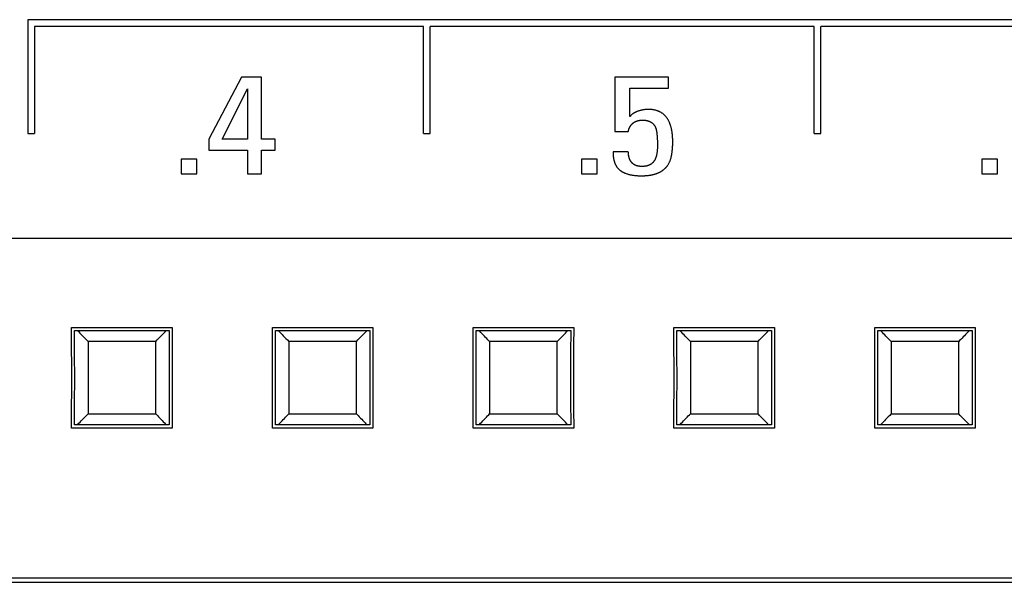
# Model space of a CAD drawing. Extents: x 0 to 594, y 0 to 420.
# Drawn here: x 125 to 140, y 270 to 278 of the extents above; entities that cross this region are included whole.
import ezdxf

# ---------------------------------------------------------------- set-up
doc = ezdxf.new("R2010")
doc.units = 0
doc.header["$LTSCALE"] = 32.67
doc.header["$MEASUREMENT"] = 0
doc.layers.add('20000_FRONT_O', color=7, linetype='CONTINUOUS')
doc.layers.add('20500_FRONT_O_LABELING', color=7, linetype='CONTINUOUS')

msp = doc.modelspace()

# ---------------------------------------------------------------- linework, layer by layer
at = {"layer": '20000_FRONT_O', "linetype": 'Continuous'}
for p, q in [((125.21125, 278.0234), (125.21125, 276.32344)), ((148.81125, 278.0234), (125.21125, 278.0234)), ((125.31125, 277.9234), (125.31125, 276.32344)), ((131.12527, 277.9234), (125.31125, 277.9234)), ((131.12527, 276.32344), (131.12527, 277.9234)), ((131.22527, 276.32344), (131.22527, 277.9234)), ((136.96125, 277.9234), (131.22527, 277.9234)), ((136.96125, 276.32344), (136.96125, 277.9234)), ((137.06125, 276.32344), (137.06125, 277.9234)), ((143.17684, 277.9234), (137.06125, 277.9234)), ((125.21125, 276.32344), (125.31125, 276.32344)), ((131.12527, 276.32344), (131.22527, 276.32344)), ((136.96125, 276.32344), (137.06125, 276.32344)), ((86.81717, 274.7607), (152.41717, 274.7607)), ((125.86651, 273.14997), (125.8655, 273.4285)), ((125.8655, 273.4285), (127.36884, 273.4285)), ((125.91162, 273.0216), (125.91041, 273.38281)), ((125.91043, 273.38281), (127.32391, 273.38281)), ((125.95349, 273.38281), (125.97191, 273.36285)), ((125.97191, 273.36285), (125.9907, 273.34274)), ((127.24363, 273.34274), (127.26242, 273.36285)), ((127.26242, 273.36285), (127.28085, 273.38281)), ((127.36884, 273.4285), (127.36783, 273.15149)), ((128.86651, 273.14997), (128.8655, 273.4285)), ((128.8655, 273.4285), (130.36884, 273.4285)), ((128.91162, 273.0216), (128.91041, 273.38281)), ((128.91043, 273.38281), (130.32391, 273.38281)), ((128.95349, 273.38281), (128.97191, 273.36285)), ((128.97191, 273.36285), (128.9907, 273.34274)), ((130.24363, 273.34274), (130.26242, 273.36285)), ((130.26242, 273.36285), (130.28085, 273.38281)), ((130.36884, 273.4285), (130.36783, 273.15149)), ((131.86651, 273.14997), (131.8655, 273.4285)), ((131.8655, 273.4285), (133.36884, 273.4285)), ((131.91162, 273.0216), (131.91041, 273.38281)), ((131.91043, 273.38281), (133.32391, 273.38281)), ((131.96481, 273.37053), (131.95349, 273.38281)), ((131.98189, 273.35214), (131.96481, 273.37053)), ((133.24363, 273.34274), (133.26242, 273.36285)), ((133.26242, 273.36285), (133.28085, 273.38281)), ((133.36884, 273.4285), (133.36783, 273.15149)), ((134.86651, 273.14997), (134.8655, 273.4285)), ((134.8655, 273.4285), (136.36884, 273.4285)), ((134.91162, 273.0216), (134.91041, 273.38281)), ((134.91043, 273.38281), (136.32391, 273.38281)), ((134.96481, 273.37053), (134.95349, 273.38281)), ((134.98189, 273.35214), (134.96481, 273.37053)), ((136.24363, 273.34274), (136.26242, 273.36285)), ((136.26242, 273.36285), (136.28085, 273.38281)), ((136.36884, 273.4285), (136.36783, 273.15149)), ((137.86651, 273.14997), (137.8655, 273.4285)), ((137.8655, 273.4285), (139.36884, 273.4285)), ((137.91162, 273.0216), (137.91041, 273.38281)), ((137.91043, 273.38281), (139.32391, 273.38281)), ((137.96481, 273.37053), (137.95349, 273.38281)), ((137.98189, 273.35214), (137.96481, 273.37053)), ((139.25817, 273.35827), (139.24099, 273.33993)), ((139.28085, 273.38281), (139.25817, 273.35827)), ((139.36884, 273.4285), (139.36783, 273.15149)), ((125.9907, 273.34274), (126.00985, 273.32248)), ((126.00985, 273.32248), (126.02937, 273.30207)), ((126.02937, 273.30207), (126.04926, 273.2815)), ((126.04926, 273.2815), (126.0695, 273.26079)), ((126.0695, 273.26079), (126.09012, 273.23993)), ((126.09012, 273.23993), (126.11109, 273.21891)), ((127.12315, 273.21895), (126.11119, 273.21895)), ((126.1112, 273.21895), (126.11162, 273.04956)), ((127.12324, 273.21892), (127.14422, 273.23993)), ((127.14422, 273.23993), (127.16483, 273.26079)), ((127.16483, 273.26079), (127.18508, 273.2815)), ((127.18508, 273.2815), (127.20496, 273.30207)), ((127.20496, 273.30207), (127.22448, 273.32248)), ((127.22448, 273.32248), (127.24363, 273.34274)), ((128.9907, 273.34274), (129.00985, 273.32248)), ((129.00985, 273.32248), (129.02937, 273.30207)), ((129.02937, 273.30207), (129.04926, 273.2815)), ((129.04926, 273.2815), (129.0695, 273.26079)), ((129.0695, 273.26079), (129.09012, 273.23993)), ((129.09012, 273.23993), (129.11109, 273.21891)), ((130.12315, 273.21895), (129.11119, 273.21895)), ((129.1112, 273.21895), (129.11162, 273.04956)), ((130.12324, 273.21892), (130.14422, 273.23993)), ((130.14422, 273.23993), (130.16483, 273.26079)), ((130.16483, 273.26079), (130.18508, 273.2815)), ((130.18508, 273.2815), (130.20496, 273.30207)), ((130.20496, 273.30207), (130.22448, 273.32248)), ((130.22448, 273.32248), (130.24363, 273.34274)), ((131.99911, 273.33381), (131.98189, 273.35214)), ((132.01647, 273.31553), (131.99911, 273.33381)), ((132.03396, 273.2973), (132.01647, 273.31553)), ((132.05157, 273.27912), (132.03396, 273.2973)), ((132.0693, 273.26099), (132.05157, 273.27912)), ((132.08716, 273.24291), (132.0693, 273.26099)), ((132.11114, 273.21887), (132.08716, 273.24291)), ((132.1112, 273.21895), (132.11162, 273.04956)), ((133.12315, 273.21895), (132.1112, 273.21895)), ((133.12324, 273.21892), (133.14422, 273.23993)), ((133.14422, 273.23993), (133.16483, 273.26079)), ((133.16483, 273.26079), (133.18508, 273.2815)), ((133.18508, 273.2815), (133.20496, 273.30207)), ((133.20496, 273.30207), (133.22448, 273.32248)), ((133.22448, 273.32248), (133.24363, 273.34274)), ((134.99911, 273.33381), (134.98189, 273.35214)), ((135.01647, 273.31553), (134.99911, 273.33381)), ((135.03396, 273.2973), (135.01647, 273.31553)), ((135.05157, 273.27912), (135.03396, 273.2973)), ((135.0693, 273.26099), (135.05157, 273.27912)), ((135.08716, 273.24291), (135.0693, 273.26099)), ((135.11114, 273.21887), (135.08716, 273.24291)), ((135.1112, 273.21895), (135.11162, 273.04956)), ((136.12315, 273.21895), (135.1112, 273.21895)), ((136.12324, 273.21892), (136.14422, 273.23993)), ((136.14422, 273.23993), (136.16483, 273.26079)), ((136.16483, 273.26079), (136.18508, 273.2815)), ((136.18508, 273.2815), (136.20496, 273.30207)), ((136.20496, 273.30207), (136.22448, 273.32248)), ((136.22448, 273.32248), (136.24363, 273.34274)), ((137.99911, 273.33381), (137.98189, 273.35214)), ((138.01647, 273.31553), (137.99911, 273.33381)), ((138.03396, 273.2973), (138.01647, 273.31553)), ((138.05157, 273.27912), (138.03396, 273.2973)), ((138.0693, 273.26099), (138.05157, 273.27912)), ((138.08716, 273.24291), (138.0693, 273.26099)), ((138.11114, 273.21887), (138.08716, 273.24291)), ((138.1112, 273.21895), (138.11162, 273.04956)), ((139.12315, 273.21895), (138.1112, 273.21895)), ((139.13524, 273.23093), (139.12324, 273.21892)), ((139.15318, 273.24897), (139.13524, 273.23093)), ((139.17098, 273.26706), (139.15318, 273.24897)), ((139.18867, 273.28521), (139.17098, 273.26706)), ((139.20624, 273.3034), (139.18867, 273.28521)), ((139.22368, 273.32164), (139.20624, 273.3034)), ((139.24099, 273.33993), (139.22368, 273.32164)), ((125.8671, 272.83219), (125.86651, 273.14997)), ((127.12256, 272.95413), (127.12286, 273.11071)), ((127.36783, 273.15149), (127.36725, 272.83764)), ((128.8671, 272.83219), (128.86651, 273.14997)), ((130.12256, 272.95413), (130.12286, 273.11071)), ((130.36783, 273.15149), (130.36725, 272.83764)), ((131.8671, 272.83219), (131.86651, 273.14997)), ((133.12256, 272.95413), (133.12286, 273.11071)), ((133.36783, 273.15149), (133.36725, 272.83764)), ((134.8671, 272.83219), (134.86651, 273.14997)), ((136.12256, 272.95413), (136.12286, 273.11071)), ((136.36783, 273.15149), (136.36725, 272.83764)), ((137.8671, 272.83219), (137.86651, 273.14997)), ((139.12256, 272.95413), (139.12286, 273.11071)), ((139.36783, 273.15149), (139.36725, 272.83764)), ((125.912, 272.66336), (125.91162, 273.0216)), ((126.11162, 273.04956), (126.11186, 272.89263)), ((127.12239, 272.78994), (127.12256, 272.95413)), ((127.32278, 273.04831), (127.32235, 272.6903)), ((128.912, 272.66336), (128.91162, 273.0216)), ((129.11162, 273.04956), (129.11186, 272.89263)), ((130.12239, 272.78994), (130.12256, 272.95413)), ((130.32278, 273.04831), (130.32235, 272.6903)), ((131.912, 272.66336), (131.91162, 273.0216)), ((132.11162, 273.04956), (132.11186, 272.89263)), ((133.12239, 272.78994), (133.12256, 272.95413)), ((133.32278, 273.04831), (133.32235, 272.6903)), ((134.912, 272.66336), (134.91162, 273.0216)), ((135.11162, 273.04956), (135.11186, 272.89263)), ((136.12239, 272.78994), (136.12256, 272.95413)), ((136.32278, 273.04831), (136.32235, 272.6903)), ((137.912, 272.66336), (137.91162, 273.0216)), ((138.11162, 273.04956), (138.11186, 272.89263)), ((139.12239, 272.78994), (139.12256, 272.95413)), ((139.32278, 273.04831), (139.32235, 272.6903)), ((125.8671, 272.51602), (125.8671, 272.83219)), ((126.11186, 272.89263), (126.11198, 272.72825)), ((127.12236, 272.62541), (127.12239, 272.78994)), ((127.36725, 272.83764), (127.36724, 272.52147)), ((128.8671, 272.51602), (128.8671, 272.83219)), ((129.11186, 272.89263), (129.11198, 272.72825)), ((130.12236, 272.62541), (130.12239, 272.78994)), ((130.36725, 272.83764), (130.36724, 272.52147)), ((131.8671, 272.51602), (131.8671, 272.83219)), ((132.11186, 272.89263), (132.11198, 272.72825)), ((133.12236, 272.62541), (133.12239, 272.78994)), ((133.36725, 272.83764), (133.36724, 272.52147)), ((134.8671, 272.51602), (134.8671, 272.83219)), ((135.11186, 272.89263), (135.11198, 272.72825)), ((136.12236, 272.62541), (136.12239, 272.78994)), ((136.36725, 272.83764), (136.36724, 272.52147)), ((137.8671, 272.51602), (137.8671, 272.83219)), ((138.11186, 272.89263), (138.11198, 272.72825)), ((139.12236, 272.62541), (139.12239, 272.78994)), ((139.36725, 272.83764), (139.36724, 272.52147)), ((125.91156, 272.30535), (125.912, 272.66336)), ((126.11198, 272.72825), (126.11195, 272.56372)), ((127.12248, 272.46103), (127.12236, 272.62541)), ((127.32235, 272.6903), (127.32272, 272.33206)), ((128.91156, 272.30535), (128.912, 272.66336)), ((129.11198, 272.72825), (129.11195, 272.56372)), ((130.12248, 272.46103), (130.12236, 272.62541)), ((130.32235, 272.6903), (130.32272, 272.33206)), ((131.91156, 272.30535), (131.912, 272.66336)), ((132.11198, 272.72825), (132.11195, 272.56372)), ((133.12248, 272.46103), (133.12236, 272.62541)), ((133.32235, 272.6903), (133.32272, 272.33206)), ((134.91156, 272.30535), (134.912, 272.66336)), ((135.11198, 272.72825), (135.11195, 272.56372)), ((136.12248, 272.46103), (136.12236, 272.62541)), ((136.32235, 272.6903), (136.32272, 272.33206)), ((137.91156, 272.30535), (137.912, 272.66336)), ((138.11198, 272.72825), (138.11195, 272.56372)), ((139.12248, 272.46103), (139.12236, 272.62541)), ((139.32235, 272.6903), (139.32272, 272.33206)), ((125.86651, 272.20217), (125.8671, 272.51602)), ((126.11195, 272.56372), (126.11178, 272.39952)), ((127.36724, 272.52147), (127.36783, 272.20369)), ((128.86651, 272.20217), (128.8671, 272.51602)), ((129.11195, 272.56372), (129.11178, 272.39952)), ((130.36724, 272.52147), (130.36783, 272.20369)), ((131.86651, 272.20217), (131.8671, 272.51602)), ((132.11195, 272.56372), (132.11178, 272.39952)), ((133.36724, 272.52147), (133.36783, 272.20369)), ((134.86651, 272.20217), (134.8671, 272.51602)), ((135.11195, 272.56372), (135.11178, 272.39952)), ((136.36724, 272.52147), (136.36783, 272.20369)), ((137.86651, 272.20217), (137.8671, 272.51602)), ((138.11195, 272.56372), (138.11178, 272.39952)), ((139.36724, 272.52147), (139.36783, 272.20369)), ((126.11178, 272.39952), (126.11148, 272.24295)), ((127.12272, 272.3041), (127.12248, 272.46103)), ((127.32272, 272.33206), (127.32393, 271.97085)), ((129.11178, 272.39952), (129.11148, 272.24295)), ((130.12272, 272.3041), (130.12248, 272.46103)), ((130.32272, 272.33206), (130.32393, 271.97085)), ((132.11178, 272.39952), (132.11148, 272.24295)), ((133.12272, 272.3041), (133.12248, 272.46103)), ((133.32272, 272.33206), (133.32393, 271.97085)), ((135.11178, 272.39952), (135.11148, 272.24295)), ((136.12272, 272.3041), (136.12248, 272.46103)), ((136.32272, 272.33206), (136.32393, 271.97085)), ((138.11178, 272.39952), (138.11148, 272.24295)), ((139.12272, 272.3041), (139.12248, 272.46103)), ((139.32272, 272.33206), (139.32393, 271.97085)), ((125.8655, 271.92516), (125.86651, 272.20217)), ((127.12314, 272.13471), (127.12272, 272.3041)), ((127.36783, 272.20369), (127.36884, 271.92516)), ((128.8655, 271.92516), (128.86651, 272.20217)), ((130.12314, 272.13471), (130.12272, 272.3041)), ((130.36783, 272.20369), (130.36884, 271.92516)), ((131.8655, 271.92516), (131.86651, 272.20217)), ((133.12314, 272.13471), (133.12272, 272.3041)), ((133.36783, 272.20369), (133.36884, 271.92516)), ((134.8655, 271.92516), (134.86651, 272.20217)), ((136.12314, 272.13471), (136.12272, 272.3041)), ((136.36783, 272.20369), (136.36884, 271.92516)), ((137.8655, 271.92516), (137.86651, 272.20217)), ((139.12314, 272.13471), (139.12272, 272.3041)), ((139.36783, 272.20369), (139.36884, 271.92516)), ((125.99336, 272.01374), (126.01068, 272.03204)), ((126.01068, 272.03204), (126.02812, 272.05028)), ((126.02812, 272.05028), (126.04569, 272.06848)), ((126.04569, 272.06848), (126.06339, 272.08662)), ((126.06339, 272.08662), (126.0812, 272.10472)), ((126.0812, 272.10472), (126.09914, 272.12277)), ((126.09914, 272.12277), (126.11114, 272.13478)), ((126.1112, 272.13471), (127.12315, 272.13471)), ((127.12325, 272.13475), (127.14722, 272.11071)), ((127.14722, 272.11071), (127.16507, 272.09264)), ((127.16507, 272.09264), (127.1828, 272.07451)), ((127.1828, 272.07451), (127.2004, 272.05633)), ((127.2004, 272.05633), (127.21789, 272.03811)), ((127.21789, 272.03811), (127.23524, 272.01984)), ((128.99336, 272.01374), (129.01068, 272.03204)), ((129.01068, 272.03204), (129.02812, 272.05028)), ((129.02812, 272.05028), (129.04569, 272.06848)), ((129.04569, 272.06848), (129.06339, 272.08662)), ((129.06339, 272.08662), (129.0812, 272.10472)), ((129.0812, 272.10472), (129.09914, 272.12277)), ((129.09914, 272.12277), (129.11114, 272.13478)), ((129.1112, 272.13471), (130.12315, 272.13471)), ((130.12325, 272.13475), (130.14722, 272.11071)), ((130.14722, 272.11071), (130.16507, 272.09264)), ((130.16507, 272.09264), (130.1828, 272.07451)), ((130.1828, 272.07451), (130.2004, 272.05633)), ((130.2004, 272.05633), (130.21789, 272.03811)), ((130.21789, 272.03811), (130.23524, 272.01984)), ((131.99336, 272.01374), (132.01068, 272.03204)), ((132.01068, 272.03204), (132.02812, 272.05028)), ((132.02812, 272.05028), (132.04569, 272.06848)), ((132.04569, 272.06848), (132.06339, 272.08662)), ((132.06339, 272.08662), (132.0812, 272.10472)), ((132.0812, 272.10472), (132.09914, 272.12277)), ((132.09914, 272.12277), (132.11114, 272.13478)), ((132.1112, 272.13471), (133.12315, 272.13471)), ((133.14422, 272.11373), (133.12325, 272.13475)), ((133.16484, 272.09287), (133.14422, 272.11373)), ((133.18509, 272.07216), (133.16484, 272.09287)), ((133.20497, 272.05159), (133.18509, 272.07216)), ((133.22449, 272.03118), (133.20497, 272.05159)), ((133.24364, 272.01092), (133.22449, 272.03118)), ((134.99336, 272.01374), (135.01068, 272.03204)), ((135.01068, 272.03204), (135.02812, 272.05028)), ((135.02812, 272.05028), (135.04569, 272.06848)), ((135.04569, 272.06848), (135.06339, 272.08662)), ((135.06339, 272.08662), (135.0812, 272.10472)), ((135.0812, 272.10472), (135.09914, 272.12277)), ((135.09914, 272.12277), (135.11114, 272.13478)), ((135.1112, 272.13471), (136.12315, 272.13471)), ((136.14422, 272.11373), (136.12325, 272.13475)), ((136.16484, 272.09287), (136.14422, 272.11373)), ((136.18509, 272.07216), (136.16484, 272.09287)), ((136.20497, 272.05159), (136.18509, 272.07216)), ((136.22449, 272.03118), (136.20497, 272.05159)), ((136.24364, 272.01092), (136.22449, 272.03118)), ((138.00986, 272.03118), (137.99071, 272.01092)), ((138.02938, 272.05159), (138.00986, 272.03118)), ((138.04926, 272.07215), (138.02938, 272.05159)), ((138.06951, 272.09287), (138.04926, 272.07215)), ((138.09012, 272.11373), (138.06951, 272.09287)), ((138.1111, 272.13474), (138.09012, 272.11373)), ((138.11119, 272.13471), (139.12315, 272.13471)), ((139.14422, 272.11373), (139.12325, 272.13475)), ((139.16484, 272.09287), (139.14422, 272.11373)), ((139.18509, 272.07216), (139.16484, 272.09287)), ((139.20497, 272.05159), (139.18509, 272.07216)), ((139.22449, 272.03118), (139.20497, 272.05159)), ((139.24364, 272.01092), (139.22449, 272.03118)), ((127.36884, 271.92516), (125.8655, 271.92516)), ((127.32391, 271.97085), (125.91043, 271.97085)), ((125.95349, 271.97085), (125.97618, 271.9954)), ((125.97618, 271.9954), (125.99336, 272.01374)), ((127.23524, 272.01984), (127.25246, 272.00151)), ((127.25246, 272.00151), (127.26953, 271.98313)), ((127.26953, 271.98313), (127.28085, 271.97085)), ((130.36884, 271.92516), (128.8655, 271.92516)), ((130.32391, 271.97085), (128.91043, 271.97085)), ((128.95349, 271.97085), (128.97618, 271.9954)), ((128.97618, 271.9954), (128.99336, 272.01374)), ((130.23524, 272.01984), (130.25246, 272.00151)), ((130.25246, 272.00151), (130.26386, 271.98926)), ((130.26386, 271.98926), (130.28085, 271.97085)), ((133.36884, 271.92516), (131.8655, 271.92516)), ((133.32391, 271.97085), (131.91043, 271.97085)), ((131.95349, 271.97085), (131.97618, 271.9954)), ((131.97618, 271.9954), (131.99336, 272.01374)), ((133.26243, 271.99081), (133.24364, 272.01092)), ((133.28085, 271.97085), (133.26243, 271.99081)), ((136.36884, 271.92516), (134.8655, 271.92516)), ((136.32391, 271.97085), (134.91043, 271.97085)), ((134.95349, 271.97085), (134.97618, 271.9954)), ((134.97618, 271.9954), (134.99336, 272.01374)), ((136.26243, 271.99081), (136.24364, 272.01092)), ((136.28085, 271.97085), (136.26243, 271.99081)), ((139.36884, 271.92516), (137.8655, 271.92516)), ((139.32391, 271.97085), (137.91043, 271.97085)), ((137.97192, 271.99081), (137.95349, 271.97085)), ((137.99071, 272.01092), (137.97192, 271.99081)), ((139.26243, 271.99081), (139.24364, 272.01092)), ((139.28085, 271.97085), (139.26243, 271.99081)), ((86.81717, 269.68824), (152.41717, 269.68824)), ((86.81717, 269.62085), (152.41717, 269.62085))]:
    msp.add_line(p, q, dxfattribs=at)
for points in [[(127.32393, 273.38281), (127.32389, 273.37412), (127.32278, 273.04831)], [(130.32393, 273.38281), (130.32389, 273.37412), (130.32278, 273.04831)], [(133.32393, 273.38281), (133.32389, 273.37412), (133.32278, 273.04831)], [(136.32393, 273.38281), (136.32389, 273.37412), (136.32278, 273.04831)], [(139.32393, 273.38281), (139.32389, 273.37412), (139.32278, 273.04831)], [(127.12286, 273.11071), (127.1231, 273.20546), (127.12312, 273.2122), (127.12314, 273.21895)], [(130.12286, 273.11071), (130.1231, 273.20546), (130.12312, 273.2122), (130.12314, 273.21895)], [(133.12286, 273.11071), (133.1231, 273.20546), (133.12312, 273.2122), (133.12314, 273.21895)], [(136.12286, 273.11071), (136.1231, 273.20546), (136.12312, 273.2122), (136.12314, 273.21895)], [(139.12286, 273.11071), (139.1231, 273.20546), (139.12312, 273.2122), (139.12314, 273.21895)], [(125.91041, 271.97085), (125.91045, 271.97954), (125.91156, 272.30535)], [(126.11148, 272.24295), (126.11124, 272.1482), (126.11122, 272.14146), (126.1112, 272.13471)], [(128.91041, 271.97085), (128.91045, 271.97954), (128.91156, 272.30535)], [(129.11148, 272.24295), (129.11124, 272.1482), (129.11122, 272.14146), (129.1112, 272.13471)], [(131.91041, 271.97085), (131.91045, 271.97954), (131.91156, 272.30535)], [(132.11148, 272.24295), (132.11124, 272.1482), (132.11122, 272.14146), (132.1112, 272.13471)], [(134.91041, 271.97085), (134.91045, 271.97954), (134.91156, 272.30535)], [(135.11148, 272.24295), (135.11124, 272.1482), (135.11122, 272.14146), (135.1112, 272.13471)], [(137.91041, 271.97085), (137.91045, 271.97954), (137.91156, 272.30535)], [(138.11148, 272.24295), (138.11124, 272.1482), (138.11122, 272.14146), (138.1112, 272.13471)]]:
    msp.add_lwpolyline(points, dxfattribs=at)
at = {"layer": '20500_FRONT_O_LABELING', "linetype": 'Continuous'}
for p, q in [((128.4025, 277.16527), (127.91541, 276.24075)), ((128.70575, 277.16527), (128.4025, 277.16527)), ((128.70575, 276.24075), (128.70575, 277.16527)), ((134.786, 277.16527), (133.98074, 277.16527)), ((133.98074, 277.16527), (133.98074, 276.35517)), ((134.786, 276.99912), (134.786, 277.16527)), ((128.11599, 276.24075), (128.49205, 276.99059)), ((128.49205, 276.99059), (128.49205, 276.24075)), ((134.20936, 276.5752), (134.20936, 276.99912)), ((134.20936, 276.99912), (134.786, 276.99912)), ((133.98074, 276.35517), (134.1846, 276.35517)), ((127.91541, 276.24075), (127.91541, 276.07459)), ((128.49205, 276.24075), (128.11599, 276.24075)), ((128.90961, 276.24075), (128.70575, 276.24075)), ((128.90961, 276.07459), (128.90961, 276.24075)), ((127.91541, 276.07459), (128.49205, 276.07459)), ((128.49205, 276.07459), (128.49205, 275.7234)), ((128.70575, 275.7234), (128.70575, 276.07459)), ((128.70575, 276.07459), (128.90961, 276.07459)), ((134.1846, 276.04963), (133.95598, 276.04963)), ((127.50513, 275.93916), (127.50513, 275.7231)), ((127.73884, 275.93916), (127.50513, 275.93916)), ((127.73884, 275.7231), (127.73884, 275.93916)), ((133.486, 275.93916), (133.486, 275.7231)), ((133.71972, 275.93916), (133.486, 275.93916)), ((133.71972, 275.7231), (133.71972, 275.93916)), ((139.46688, 275.93916), (139.46688, 275.7231)), ((139.70059, 275.93916), (139.46688, 275.93916)), ((139.70059, 275.7231), (139.70059, 275.93916)), ((127.50513, 275.7231), (127.73884, 275.7231)), ((128.49205, 275.7234), (128.70575, 275.7234)), ((133.486, 275.7231), (133.71972, 275.7231)), ((139.46688, 275.7231), (139.70059, 275.7231))]:
    msp.add_line(p, q, dxfattribs=at)
for points in [[(134.31712, 276.65219), (134.31247, 276.65034), (134.30784, 276.64843), (134.30324, 276.64647), (134.29867, 276.64445), (134.29412, 276.64238), (134.2896, 276.64024), (134.28511, 276.63803), (134.28066, 276.63576), (134.27624, 276.63341), (134.27186, 276.63099), (134.26753, 276.6285), (134.26324, 276.62592), (134.25902, 276.62326), (134.25692, 276.62189), (134.25484, 276.62051), (134.25278, 276.61909), (134.25073, 276.61766), (134.2487, 276.6162), (134.24669, 276.61471), (134.2447, 276.6132), (134.24272, 276.61167), (134.24077, 276.61011), (134.23885, 276.60853), (134.23695, 276.60692), (134.23507, 276.60528), (134.23322, 276.60362), (134.23141, 276.60194), (134.22962, 276.60023), (134.22786, 276.59849), (134.22613, 276.59673), (134.22443, 276.59493), (134.22276, 276.59311), (134.22113, 276.59125), (134.21953, 276.58937), (134.21796, 276.58745), (134.21643, 276.58549), (134.21494, 276.58351), (134.21348, 276.58148), (134.21207, 276.57943), (134.21069, 276.57733), (134.20936, 276.5752)], [(134.48494, 276.68323), (134.47712, 276.68317), (134.46931, 276.68298), (134.46151, 276.68267), (134.45371, 276.68223), (134.44592, 276.68166), (134.43815, 276.68097), (134.43038, 276.68014), (134.42263, 276.67919), (134.4149, 276.67811), (134.40718, 276.67689), (134.39949, 276.67554), (134.39182, 276.67406), (134.38419, 276.67245), (134.37659, 276.67071), (134.36903, 276.66884), (134.36151, 276.66684), (134.35402, 276.66471), (134.34656, 276.66246), (134.33915, 276.66008), (134.33177, 276.65758), (134.32442, 276.65495), (134.31712, 276.65219)], [(134.84825, 276.19723), (134.84823, 276.20453), (134.84817, 276.21182), (134.84807, 276.2191), (134.84792, 276.22639), (134.84773, 276.23366), (134.84749, 276.24093), (134.8472, 276.2482), (134.84687, 276.25546), (134.84648, 276.26271), (134.84605, 276.26996), (134.84556, 276.27721), (134.84503, 276.28444), (134.84444, 276.29167), (134.84379, 276.2989), (134.84309, 276.30611), (134.84233, 276.31332), (134.84151, 276.32053), (134.84063, 276.32772), (134.83969, 276.33491), (134.83868, 276.34209), (134.83761, 276.34927), (134.83646, 276.35643), (134.83525, 276.36359), (134.83397, 276.37074), (134.83261, 276.37788), (134.83117, 276.38501), (134.82965, 276.39213), (134.82806, 276.39924), (134.82637, 276.40634), (134.8246, 276.41344), (134.82274, 276.42052), (134.82079, 276.42758), (134.81875, 276.43461), (134.81661, 276.44161), (134.81437, 276.44857), (134.81204, 276.45549), (134.80962, 276.46237), (134.80709, 276.4692), (134.80445, 276.47599), (134.80171, 276.48273), (134.79886, 276.48942), (134.79589, 276.49607), (134.7928, 276.50266), (134.78958, 276.50921), (134.78624, 276.5157), (134.78277, 276.52214), (134.77917, 276.52852), (134.77543, 276.53484), (134.77156, 276.54107), (134.76757, 276.54721), (134.76345, 276.55326), (134.7592, 276.55919), (134.75483, 276.56502), (134.75033, 276.57073), (134.7457, 276.57634), (134.74094, 276.58182), (134.73604, 276.5872), (134.731, 276.59245), (134.72583, 276.59759), (134.72051, 276.6026), (134.71504, 276.60749), (134.70944, 276.61225), (134.70372, 276.61686), (134.69789, 276.62131), (134.69196, 276.6256), (134.68595, 276.62971), (134.67984, 276.63365), (134.67364, 276.63743), (134.66735, 276.64105), (134.66096, 276.64451), (134.65449, 276.64782), (134.64793, 276.65096), (134.64129, 276.65395), (134.63455, 276.65679), (134.62773, 276.65947), (134.62083, 276.662), (134.61387, 276.66437), (134.60689, 276.66658), (134.59989, 276.66863), (134.59286, 276.67052), (134.5858, 276.67226), (134.57873, 276.67386), (134.57163, 276.67532), (134.56451, 276.67665), (134.55737, 276.67784), (134.55021, 276.67891), (134.54303, 276.67985), (134.53583, 276.68066), (134.52861, 276.68136), (134.52138, 276.68195), (134.51412, 276.68242), (134.50685, 276.68278), (134.49956, 276.68303), (134.49226, 276.68318), (134.48494, 276.68323)], [(134.1846, 276.35517), (134.18569, 276.36039), (134.18688, 276.36558), (134.18817, 276.37074), (134.18957, 276.37587), (134.1903, 276.37842), (134.19107, 276.38097), (134.19186, 276.38351), (134.19268, 276.38604), (134.19353, 276.38856), (134.19441, 276.39108), (134.19531, 276.39358), (134.19625, 276.39607), (134.19721, 276.39856), (134.19821, 276.40102), (134.19923, 276.40348), (134.20028, 276.40592), (134.20136, 276.40835), (134.20248, 276.41077), (134.20362, 276.41317), (134.20479, 276.41556), (134.206, 276.41793), (134.20723, 276.42029), (134.2085, 276.42264), (134.2098, 276.42496), (134.21112, 276.42727), (134.21248, 276.42955), (134.21386, 276.43181), (134.21528, 276.43405), (134.21672, 276.43627), (134.21819, 276.43846), (134.21968, 276.44064), (134.22121, 276.44279), (134.22276, 276.44491), (134.22434, 276.44702), (134.22595, 276.4491), (134.22759, 276.45115), (134.22925, 276.45319), (134.23094, 276.4552), (134.23266, 276.45718), (134.23441, 276.45914), (134.23618, 276.46109), (134.23799, 276.463), (134.23982, 276.4649), (134.24168, 276.46677), (134.24356, 276.46861), (134.24547, 276.47044), (134.24742, 276.47224), (134.24939, 276.47402), (134.25138, 276.47578), (134.25341, 276.47751)], [(134.25341, 276.47751), (134.25682, 276.48034), (134.26029, 276.48307), (134.26382, 276.48571), (134.26742, 276.48825), (134.27108, 276.49069), (134.2748, 276.49304), (134.27858, 276.49529), (134.28242, 276.49745), (134.28632, 276.49952), (134.29028, 276.50149), (134.29429, 276.50337), (134.29834, 276.50515), (134.30241, 276.50683), (134.30651, 276.50842), (134.31063, 276.50991), (134.31478, 276.5113), (134.31896, 276.51261), (134.32316, 276.51383), (134.32738, 276.51497), (134.33163, 276.51603), (134.3359, 276.517), (134.34019, 276.5179), (134.34451, 276.51872), (134.34884, 276.51946), (134.3532, 276.52013), (134.35757, 276.52073), (134.36196, 276.52126), (134.36635, 276.52172), (134.37075, 276.52211), (134.37515, 276.52244), (134.37955, 276.5227), (134.38396, 276.5229), (134.38837, 276.52305), (134.39279, 276.52313), (134.3972, 276.52316)], [(134.3972, 276.52316), (134.40121, 276.52314), (134.40521, 276.52308), (134.40921, 276.52298), (134.4132, 276.52283), (134.41718, 276.52264), (134.42116, 276.52241), (134.42513, 276.52213), (134.4291, 276.5218), (134.43306, 276.52142), (134.43701, 276.52099), (134.44095, 276.52051), (134.44489, 276.51997), (134.44882, 276.51938), (134.45275, 276.51873), (134.45666, 276.51802), (134.46057, 276.51726), (134.46448, 276.51643), (134.46837, 276.51553), (134.47225, 276.51457), (134.47613, 276.51354), (134.47998, 276.51244), (134.48383, 276.51126), (134.48764, 276.51002), (134.49143, 276.5087), (134.49518, 276.50731), (134.49889, 276.50584), (134.50257, 276.5043), (134.50621, 276.50269), (134.50981, 276.50099), (134.51338, 276.49921), (134.5169, 276.49736), (134.52039, 276.49541), (134.52383, 276.49338), (134.52724, 276.49126), (134.5306, 276.48905), (134.53391, 276.48676), (134.53715, 276.48438), (134.54033, 276.48193), (134.54342, 276.47941), (134.54645, 276.47682), (134.5494, 276.47415), (134.55228, 276.47141), (134.55508, 276.4686), (134.55781, 276.46572), (134.56047, 276.46277), (134.56306, 276.45974), (134.56558, 276.45664), (134.56803, 276.45347), (134.5704, 276.45023), (134.57269, 276.44694), (134.57491, 276.44358), (134.57705, 276.44018), (134.5791, 276.43672), (134.58107, 276.43323), (134.58297, 276.42969), (134.58478, 276.42611), (134.58652, 276.42248), (134.58819, 276.41882), (134.58978, 276.41512)], [(134.58978, 276.41512), (134.59212, 276.40941), (134.59429, 276.40365), (134.5963, 276.39786), (134.59817, 276.39204), (134.59989, 276.38618), (134.60149, 276.38029), (134.60295, 276.37438), (134.6043, 276.36844), (134.60554, 276.36247), (134.60668, 276.35648), (134.60772, 276.35047), (134.60867, 276.34445), (134.60955, 276.3384), (134.61035, 276.33235), (134.61108, 276.32628), (134.61176, 276.3202), (134.61297, 276.30802), (134.61405, 276.29582), (134.61504, 276.28362), (134.61596, 276.27142), (134.61675, 276.25922), (134.61743, 276.247), (134.618, 276.23478), (134.61848, 276.22256), (134.61886, 276.21033), (134.61916, 276.1981), (134.61938, 276.18586), (134.61953, 276.17362), (134.61961, 276.16138), (134.61964, 276.14915)], [(134.61964, 276.14915), (134.61961, 276.14112), (134.61952, 276.1331), (134.61937, 276.12508), (134.61916, 276.11707), (134.61888, 276.10905), (134.61852, 276.10104), (134.6181, 276.09303), (134.61759, 276.08502), (134.61701, 276.07702), (134.61633, 276.06903), (134.61557, 276.06105), (134.6147, 276.05308), (134.61374, 276.04512), (134.61266, 276.03718), (134.61148, 276.02924), (134.61017, 276.02133), (134.60872, 276.01344), (134.60714, 276.00557), (134.60541, 275.99775), (134.60351, 275.98997), (134.60251, 275.9861), (134.60146, 275.98225), (134.60036, 275.97841), (134.59922, 275.97458), (134.59804, 275.97077), (134.59679, 275.96698), (134.5955, 275.9632), (134.59415, 275.95944), (134.59273, 275.95571), (134.59126, 275.95199), (134.58972, 275.94829), (134.58811, 275.94462), (134.58644, 275.94097), (134.58469, 275.93734)], [(134.77872, 275.85852), (134.78296, 275.86533), (134.78699, 275.87222), (134.79084, 275.8792), (134.7945, 275.88626), (134.79799, 275.8934), (134.8013, 275.90061), (134.80444, 275.90788), (134.80742, 275.91523), (134.81025, 275.92263), (134.81293, 275.93009), (134.81546, 275.9376), (134.81786, 275.94517), (134.82012, 275.95277), (134.82226, 275.96042), (134.82428, 275.96811), (134.82619, 275.97583), (134.82798, 275.98358), (134.82968, 275.99136), (134.83128, 275.99916), (134.83279, 276.00697), (134.83421, 276.01481), (134.83556, 276.02265), (134.83683, 276.0305), (134.83802, 276.03836), (134.83913, 276.04624), (134.84017, 276.05413), (134.84113, 276.06203), (134.84203, 276.06993), (134.84361, 276.08577), (134.84494, 276.10165), (134.84601, 276.11754), (134.84686, 276.13346), (134.84749, 276.14939), (134.84793, 276.16534), (134.84818, 276.18128), (134.84825, 276.19723)], [(133.95598, 276.04963), (133.95601, 276.04333), (133.9561, 276.03704), (133.95624, 276.03074), (133.95644, 276.02445), (133.95671, 276.01817), (133.95704, 276.01189), (133.95744, 276.00561), (133.95791, 275.99934), (133.95844, 275.99308), (133.95905, 275.98682), (133.95974, 275.98056), (133.9605, 275.97431), (133.96134, 275.96806), (133.96226, 275.96183), (133.96326, 275.95562), (133.96435, 275.94943), (133.96552, 275.94327), (133.96679, 275.93715), (133.96814, 275.93105), (133.96959, 275.92498), (133.97113, 275.91895), (133.97278, 275.91295), (133.97452, 275.90697), (133.97637, 275.90104), (133.97832, 275.89514), (133.98039, 275.88927), (133.98257, 275.88345), (133.98487, 275.87766), (133.9873, 275.87191), (133.98985, 275.8662), (133.99254, 275.86054), (133.99535, 275.85492), (133.99831, 275.84935), (134.00141, 275.84383), (134.00465, 275.83839), (134.00802, 275.83302), (134.01153, 275.82775), (134.01516, 275.82258), (134.01892, 275.81751), (134.02282, 275.81254), (134.02686, 275.80768), (134.03103, 275.80292), (134.03535, 275.79826)], [(134.23302, 275.8926), (134.23135, 275.89475), (134.22971, 275.89691), (134.2281, 275.8991), (134.22652, 275.9013), (134.22497, 275.90352), (134.22346, 275.90576), (134.22197, 275.90802), (134.22051, 275.91029), (134.21908, 275.91259), (134.21768, 275.9149), (134.21631, 275.91723), (134.21498, 275.91958), (134.21367, 275.92195), (134.21239, 275.92434), (134.21114, 275.92674), (134.20992, 275.92916), (134.20873, 275.9316), (134.20757, 275.93406), (134.20645, 275.93653), (134.20535, 275.93901), (134.20429, 275.9415), (134.20325, 275.94401), (134.20226, 275.94651), (134.20129, 275.94903), (134.19945, 275.95409), (134.19773, 275.95918), (134.19613, 275.96431), (134.19465, 275.96946), (134.19328, 275.97465), (134.19201, 275.97987), (134.19086, 275.98512), (134.18981, 275.9904), (134.18887, 275.9957), (134.18802, 276.00104), (134.18728, 276.0064), (134.18663, 276.01178), (134.18608, 276.01717), (134.18561, 276.02256), (134.18524, 276.02797), (134.18496, 276.03338), (134.18476, 276.03879), (134.18464, 276.04421), (134.1846, 276.04963)], [(134.38847, 275.83143), (134.38351, 275.83147), (134.37857, 275.83157), (134.37364, 275.83174), (134.36872, 275.83198), (134.36381, 275.8323), (134.35892, 275.8327), (134.35403, 275.83317), (134.34916, 275.83374), (134.34431, 275.83438), (134.33946, 275.83512), (134.33463, 275.83595), (134.32982, 275.83688), (134.32503, 275.83791), (134.32025, 275.83905), (134.31549, 275.8403), (134.31074, 275.84167), (134.30602, 275.84316), (134.30132, 275.84478), (134.29898, 275.84564), (134.29665, 275.84653), (134.29434, 275.84745), (134.29204, 275.8484), (134.28975, 275.84939), (134.28748, 275.85041), (134.28523, 275.85146), (134.283, 275.85254), (134.28078, 275.85366), (134.27859, 275.85481), (134.27641, 275.856), (134.27425, 275.85722), (134.2721, 275.85848), (134.26998, 275.85977), (134.26787, 275.8611), (134.26579, 275.86247), (134.26372, 275.86387), (134.26168, 275.86531), (134.25967, 275.86678), (134.25769, 275.86828), (134.25574, 275.86981), (134.25381, 275.87137), (134.25192, 275.87297), (134.25006, 275.8746), (134.24822, 275.87626), (134.24641, 275.87795), (134.24464, 275.87967), (134.24289, 275.88142), (134.24117, 275.88321), (134.23948, 275.88502), (134.23782, 275.88687), (134.23619, 275.88875), (134.23459, 275.89066), (134.23302, 275.8926)], [(134.38082, 275.69236), (134.38718, 275.69238), (134.39353, 275.69244), (134.39987, 275.69254), (134.40621, 275.69268), (134.41255, 275.69287), (134.41887, 275.69309), (134.42519, 275.69337), (134.43151, 275.69369), (134.43782, 275.69405), (134.44412, 275.69446), (134.45042, 275.69493), (134.45671, 275.69544), (134.46299, 275.696), (134.46927, 275.69661), (134.47553, 275.69728), (134.4818, 275.698), (134.48805, 275.69877), (134.4943, 275.6996), (134.50054, 275.70049), (134.50677, 275.70143), (134.51299, 275.70244), (134.51921, 275.7035), (134.52541, 275.70463), (134.53161, 275.70583), (134.5378, 275.70709), (134.54398, 275.70842), (134.55015, 275.70982), (134.55631, 275.71129), (134.56246, 275.71284), (134.5686, 275.71446), (134.57473, 275.71616), (134.58085, 275.71795), (134.58696, 275.71981), (134.59304, 275.72176), (134.5991, 275.72378), (134.60511, 275.72589), (134.61108, 275.72808), (134.61702, 275.73035), (134.62291, 275.73271), (134.62876, 275.73516), (134.63458, 275.73769), (134.64034, 275.74032), (134.64607, 275.74304), (134.65175, 275.74585), (134.65738, 275.74876), (134.66297, 275.75177), (134.66851, 275.75487), (134.67401, 275.75808), (134.67945, 275.7614), (134.68484, 275.76482), (134.69018, 275.76835), (134.69545, 275.77198), (134.70064, 275.7757), (134.70574, 275.77952), (134.71075, 275.78342), (134.71567, 275.78742), (134.72051, 275.7915), (134.72526, 275.79568), (134.72992, 275.79996), (134.73449, 275.80432), (134.73897, 275.80879), (134.74337, 275.81334), (134.74767, 275.81799), (134.75188, 275.82273), (134.75601, 275.82757), (134.76004, 275.83251), (134.76397, 275.83754), (134.76782, 275.84267), (134.77156, 275.84787), (134.77519, 275.85316), (134.77872, 275.85852)], [(134.58469, 275.93734), (134.58219, 275.9324), (134.57957, 275.92755), (134.57683, 275.92279), (134.57396, 275.91811), (134.57096, 275.91353), (134.56783, 275.90904), (134.56457, 275.90464), (134.56116, 275.90034), (134.55762, 275.89614), (134.55393, 275.89205), (134.55203, 275.89003), (134.55009, 275.88805), (134.54813, 275.8861), (134.54614, 275.88419), (134.54412, 275.88232), (134.54207, 275.88048), (134.54, 275.87868), (134.5379, 275.87691), (134.53363, 275.87348), (134.52925, 275.8702), (134.52477, 275.86707), (134.52019, 275.86407), (134.51551, 275.86121), (134.51073, 275.8585), (134.50586, 275.85592), (134.50089, 275.85348), (134.49587, 275.8512), (134.49079, 275.84906), (134.48566, 275.84706), (134.48049, 275.84521), (134.47529, 275.84349), (134.47006, 275.84191), (134.46479, 275.84045), (134.45948, 275.83912), (134.45415, 275.83791), (134.44878, 275.83681), (134.44339, 275.83583), (134.43795, 275.83495), (134.4325, 275.83418), (134.42702, 275.83351), (134.42153, 275.83294), (134.41603, 275.83247), (134.41053, 275.83209), (134.40502, 275.8318), (134.39951, 275.83159), (134.39399, 275.83147), (134.38847, 275.83143)], [(134.03535, 275.79826), (134.03907, 275.79441), (134.04286, 275.79065), (134.04672, 275.78698), (134.05064, 275.78341), (134.05464, 275.77993), (134.0587, 275.77655), (134.06283, 275.77325), (134.06701, 275.77003), (134.07126, 275.76691), (134.07558, 275.76386), (134.07995, 275.7609), (134.08438, 275.75802), (134.08887, 275.75522), (134.09341, 275.7525), (134.09801, 275.74985), (134.10267, 275.74728), (134.10737, 275.74478), (134.11213, 275.74235), (134.11692, 275.74), (134.12174, 275.73773), (134.12659, 275.73554), (134.13146, 275.73342), (134.13635, 275.73138), (134.14127, 275.7294), (134.15117, 275.72567), (134.16114, 275.7222), (134.17118, 275.71897), (134.1813, 275.71599), (134.19149, 275.71322), (134.20174, 275.71067), (134.21205, 275.70832), (134.22243, 275.70617), (134.23285, 275.7042), (134.24332, 275.7024), (134.25382, 275.70078), (134.26435, 275.69933), (134.27489, 275.69803), (134.28545, 275.69689), (134.29601, 275.69589), (134.30658, 275.69502), (134.31716, 275.69428), (134.32775, 275.69368), (134.33835, 275.69319), (134.34896, 275.69282), (134.35957, 275.69256), (134.37019, 275.69241), (134.38082, 275.69236)]]:
    msp.add_lwpolyline(points, dxfattribs=at)

doc.saveas('drawing.dxf')
